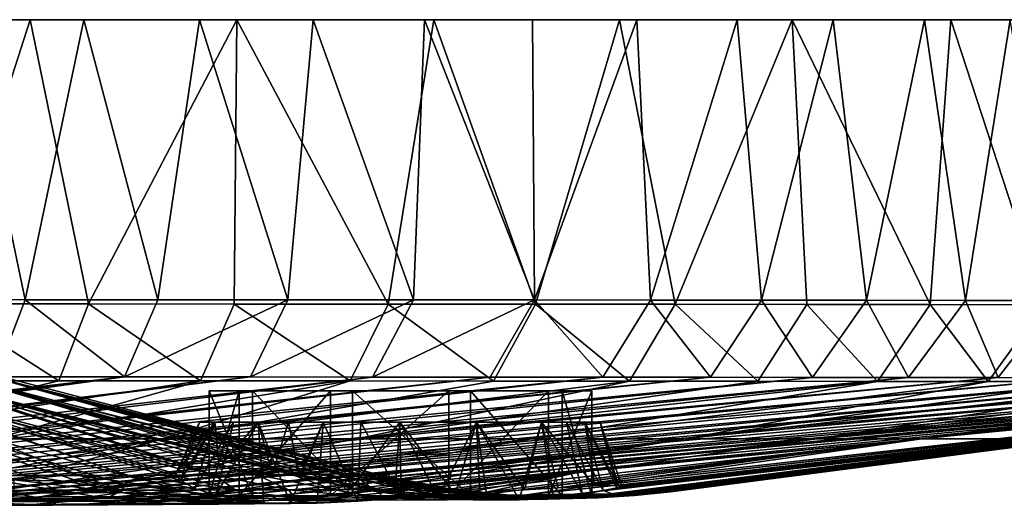
# Model space of a CAD drawing. Units: inches. Extents: x -2.56 to 2.56, y -1.49 to 1.48.
# Drawn here: x 1 to 1.98, y 1 to 1.48 of the extents above; entities that cross this region are included whole.
import ezdxf

# ---------------------------------------------------------------- set-up
doc = ezdxf.new("R2010")
doc.units = ezdxf.units.IN
doc.layers.get('0').update_dxf_attribs({"true_color": 0xc2ced6})

msp = doc.modelspace()

# ---------------------------------------------------------------- linework, layer by layer
for points in [[(2.56291, 1.48382), (-2.56307, 1.48382), (0.23021, 1.48382), (2.56291, 1.48382)], [(-0.11507, 1.48382), (-2.56307, 1.48382), (2.56291, 1.48382), (-0.11507, 1.48382)], [(0.11491, 1.48382), (-0.11507, 1.48382), (2.56291, 1.48382), (0.11491, 1.48382)], [(2.56291, 1.48382), (0.34396, 1.48382), (0.11491, 1.48382), (2.56291, 1.48382)], [(0.3477, 1.48382), (2.56291, 1.48382), (0.23021, 1.48382), (0.3477, 1.48382)], [(0.34396, 1.48382), (2.56291, 1.48382), (0.57024, 1.48382), (0.34396, 1.48382)], [(0.3477, 1.48382), (0.46629, 1.48382), (2.56291, 1.48382), (0.3477, 1.48382)], [(0.46629, 1.48382), (0.58558, 1.48382), (2.56291, 1.48382), (0.46629, 1.48382)], [(0.79193, 1.48382), (0.57024, 1.48382), (2.56291, 1.48382), (0.79193, 1.48382)], [(2.56291, 1.48382), (0.58558, 1.48382), (0.70515, 1.48382), (2.56291, 1.48382)], [(0.70515, 1.48382), (0.82456, 1.48382), (2.56291, 1.48382), (0.70515, 1.48382)], [(1.00724, 1.48382), (0.79193, 1.48382), (2.56291, 1.48382), (1.00724, 1.48382)], [(0.79193, 1.48382), (1.00724, 1.48382), (0.91544, 1.1993), (0.79193, 1.48382)], [(0.94334, 1.48382), (2.56291, 1.48382), (0.82456, 1.48382), (0.94334, 1.48382)], [(0.86585, 1.20352), (1.00218, 1.20348), (0.94334, 1.48382), (0.86585, 1.20352)], [(1.00724, 1.48382), (1.06584, 1.19923), (0.91544, 1.1993), (1.00724, 1.48382)], [(0.94334, 1.48382), (1.00218, 1.20348), (1.06102, 1.48382), (0.94334, 1.48382)], [(2.56291, 1.48382), (0.94334, 1.48382), (1.06102, 1.48382), (2.56291, 1.48382)], [(1.06102, 1.48382), (1.00218, 1.20348), (1.13519, 1.20343), (1.06102, 1.48382)], [(1.21444, 1.48382), (1.00724, 1.48382), (2.56291, 1.48382), (1.21444, 1.48382)], [(1.06584, 1.19923), (1.00724, 1.48382), (1.21444, 1.48382), (1.06584, 1.19923)], [(1.13519, 1.20343), (1.17709, 1.48382), (1.06102, 1.48382), (1.13519, 1.20343)], [(2.56291, 1.48382), (1.06102, 1.48382), (1.17709, 1.48382), (2.56291, 1.48382)], [(1.21444, 1.48382), (1.21189, 1.19915), (1.06584, 1.19923), (1.21444, 1.48382)], [(1.17709, 1.48382), (1.13519, 1.20343), (1.26541, 1.20338), (1.17709, 1.48382)], [(1.26541, 1.20338), (1.29105, 1.48382), (1.17709, 1.48382), (1.26541, 1.20338)], [(1.29105, 1.48382), (2.56291, 1.48382), (1.17709, 1.48382), (1.29105, 1.48382)], [(1.36608, 1.19906), (1.21189, 1.19915), (1.21444, 1.48382), (1.36608, 1.19906)], [(2.56291, 1.48382), (1.41186, 1.48382), (1.21444, 1.48382), (2.56291, 1.48382)], [(1.21444, 1.48382), (1.41186, 1.48382), (1.36608, 1.19906), (1.21444, 1.48382)], [(1.29105, 1.48382), (1.26541, 1.20338), (1.39141, 1.20331), (1.29105, 1.48382)], [(1.39141, 1.20331), (1.40241, 1.48382), (1.29105, 1.48382), (1.39141, 1.20331)], [(1.29105, 1.48382), (1.40241, 1.48382), (2.56291, 1.48382), (1.29105, 1.48382)], [(1.51362, 1.19896), (1.36608, 1.19906), (1.41186, 1.48382), (1.51362, 1.19896)], [(1.40241, 1.48382), (1.39141, 1.20331), (1.5128, 1.20324), (1.40241, 1.48382)], [(1.5128, 1.20324), (1.51068, 1.48382), (1.40241, 1.48382), (1.5128, 1.20324)], [(1.51068, 1.48382), (2.56291, 1.48382), (1.40241, 1.48382), (1.51068, 1.48382)], [(1.40241, 1.48382), (2.56291, 1.48382), (2.56291, 1.48382), (1.40241, 1.48382)], [(2.56291, 1.48382), (1.59792, 1.48382), (1.41186, 1.48382), (2.56291, 1.48382)], [(1.41186, 1.48382), (1.59792, 1.48382), (1.51362, 1.19896), (1.41186, 1.48382)], [(1.61537, 1.48382), (1.51068, 1.48382), (1.5128, 1.20324), (1.61537, 1.48382)], [(1.51068, 1.48382), (1.61537, 1.48382), (2.56291, 1.48382), (1.51068, 1.48382)], [(1.5128, 1.20324), (1.62921, 1.20315), (1.61537, 1.48382), (1.5128, 1.20324)], [(1.59792, 1.48382), (1.6538, 1.19885), (1.51362, 1.19896), (1.59792, 1.48382)], [(1.77111, 1.48382), (1.59792, 1.48382), (2.56291, 1.48382), (1.77111, 1.48382)], [(1.6538, 1.19885), (1.59792, 1.48382), (1.77111, 1.48382), (1.6538, 1.19885)], [(1.71603, 1.48382), (1.61537, 1.48382), (1.62921, 1.20315), (1.71603, 1.48382)], [(2.56291, 1.48382), (1.61537, 1.48382), (1.71603, 1.48382), (2.56291, 1.48382)], [(1.62921, 1.20315), (1.74023, 1.20306), (1.71603, 1.48382), (1.62921, 1.20315)], [(1.77111, 1.48382), (1.78592, 1.19873), (1.6538, 1.19885), (1.77111, 1.48382)], [(1.81223, 1.48382), (1.71603, 1.48382), (1.74023, 1.20306), (1.81223, 1.48382)], [(1.81223, 1.48382), (2.56291, 1.48382), (1.71603, 1.48382), (1.81223, 1.48382)], [(1.74023, 1.20306), (1.84551, 1.20295), (1.81223, 1.48382), (1.74023, 1.20306)], [(1.77111, 1.48382), (2.56291, 1.48382), (1.93004, 1.48382), (1.77111, 1.48382)], [(1.77111, 1.48382), (1.93004, 1.48382), (1.90931, 1.19861), (1.77111, 1.48382)], [(1.90931, 1.19861), (1.78592, 1.19873), (1.77111, 1.48382), (1.90931, 1.19861)], [(1.90357, 1.48382), (1.81223, 1.48382), (1.84551, 1.20295), (1.90357, 1.48382)], [(1.90357, 1.48382), (2.56291, 1.48382), (1.81223, 1.48382), (1.90357, 1.48382)], [(1.84551, 1.20295), (1.94465, 1.20283), (1.90357, 1.48382), (1.84551, 1.20295)], [(1.98971, 1.48382), (1.90357, 1.48382), (1.94465, 1.20283), (1.98971, 1.48382)], [(1.90357, 1.48382), (1.98971, 1.48382), (2.56291, 1.48382), (1.90357, 1.48382)], [(2.02339, 1.19847), (1.90931, 1.19861), (1.93004, 1.48382), (2.02339, 1.19847)], [(2.56291, 1.48382), (2.07342, 1.48382), (1.93004, 1.48382), (2.56291, 1.48382)], [(1.93004, 1.48382), (2.07342, 1.48382), (2.02339, 1.19847), (1.93004, 1.48382)], [(1.98971, 1.48382), (1.94465, 1.20283), (2.03726, 1.20269), (1.98971, 1.48382)], [(0.97257, 1.12618), (1.00218, 1.20348), (0.86585, 1.20352), (0.97257, 1.12618)], [(1.03612, 1.12222), (0.8899, 1.12228), (0.91544, 1.1993), (1.03612, 1.12222)], [(0.91544, 1.1993), (1.06584, 1.19923), (1.03612, 1.12222), (0.91544, 1.1993)], [(1.00218, 1.20348), (0.97257, 1.12618), (1.10167, 1.12614), (1.00218, 1.20348)], [(1.10167, 1.12614), (1.13519, 1.20343), (1.00218, 1.20348), (1.10167, 1.12614)], [(1.17814, 1.12215), (1.03612, 1.12222), (1.06584, 1.19923), (1.17814, 1.12215)], [(1.06584, 1.19923), (1.21189, 1.19915), (1.17814, 1.12215), (1.06584, 1.19923)], [(1.26541, 1.20338), (1.13519, 1.20343), (1.10167, 1.12614), (1.26541, 1.20338)], [(1.10167, 1.12614), (1.22807, 1.12608), (1.26541, 1.20338), (1.10167, 1.12614)], [(1.32809, 1.12207), (1.17814, 1.12215), (1.21189, 1.19915), (1.32809, 1.12207)], [(1.21189, 1.19915), (1.36608, 1.19906), (1.32809, 1.12207), (1.21189, 1.19915)], [(1.39141, 1.20331), (1.26541, 1.20338), (1.22807, 1.12608), (1.39141, 1.20331)], [(1.22807, 1.12608), (1.35039, 1.12602), (1.39141, 1.20331), (1.22807, 1.12608)], [(1.47158, 1.12198), (1.32809, 1.12207), (1.36608, 1.19906), (1.47158, 1.12198)], [(1.5128, 1.20324), (1.39141, 1.20331), (1.35039, 1.12602), (1.5128, 1.20324)], [(1.35039, 1.12602), (1.46824, 1.12595), (1.5128, 1.20324), (1.35039, 1.12602)], [(1.36608, 1.19906), (1.51362, 1.19896), (1.47158, 1.12198), (1.36608, 1.19906)], [(1.5128, 1.20324), (1.46824, 1.12595), (1.58127, 1.12587), (1.5128, 1.20324)], [(1.60794, 1.12188), (1.47158, 1.12198), (1.51362, 1.19896), (1.60794, 1.12188)], [(1.58127, 1.12587), (1.62921, 1.20315), (1.5128, 1.20324), (1.58127, 1.12587)], [(1.51362, 1.19896), (1.6538, 1.19885), (1.60794, 1.12188), (1.51362, 1.19896)], [(1.62921, 1.20315), (1.58127, 1.12587), (1.68909, 1.12578), (1.62921, 1.20315)], [(1.73649, 1.12177), (1.60794, 1.12188), (1.6538, 1.19885), (1.73649, 1.12177)], [(1.68909, 1.12578), (1.74023, 1.20306), (1.62921, 1.20315), (1.68909, 1.12578)], [(1.6538, 1.19885), (1.78592, 1.19873), (1.73649, 1.12177), (1.6538, 1.19885)], [(1.74023, 1.20306), (1.68909, 1.12578), (1.79135, 1.12567), (1.74023, 1.20306)], [(1.85655, 1.12166), (1.73649, 1.12177), (1.78592, 1.19873), (1.85655, 1.12166)], [(1.79135, 1.12567), (1.84551, 1.20295), (1.74023, 1.20306), (1.79135, 1.12567)], [(1.78592, 1.19873), (1.90931, 1.19861), (1.85655, 1.12166), (1.78592, 1.19873)], [(1.84551, 1.20295), (1.79135, 1.12567), (1.88767, 1.12556), (1.84551, 1.20295)], [(1.88767, 1.12556), (1.94465, 1.20283), (1.84551, 1.20295), (1.88767, 1.12556)], [(1.9676, 1.12154), (1.85655, 1.12166), (1.90931, 1.19861), (1.9676, 1.12154)], [(1.94465, 1.20283), (1.88767, 1.12556), (1.97767, 1.12543), (1.94465, 1.20283)], [(1.90931, 1.19861), (2.02339, 1.19847), (1.9676, 1.12154), (1.90931, 1.19861)], [(1.97767, 1.12543), (2.03726, 1.20269), (1.94465, 1.20283), (1.97767, 1.12543)], [(2.06911, 1.12141), (1.9676, 1.12154), (2.02339, 1.19847), (2.06911, 1.12141)], [(2.03726, 1.20269), (1.97767, 1.12543), (2.06049, 1.12529), (2.03726, 1.20269)], [(1.10167, 1.12614), (0.09829, 0.99662), (0.15799, 0.99671), (1.10167, 1.12614)], [(1.10167, 1.12614), (0.27873, 1.0249), (0.09829, 0.99662), (1.10167, 1.12614)], [(0.15799, 0.99671), (1.22807, 1.12608), (1.10167, 1.12614), (0.15799, 0.99671)], [(0.20082, 0.99674), (1.22807, 1.12608), (0.15799, 0.99671), (0.20082, 0.99674)], [(1.35039, 1.12602), (1.22807, 1.12608), (0.20082, 0.99674), (1.35039, 1.12602)], [(1.35039, 1.12602), (0.20082, 0.99674), (0.28521, 0.9968), (1.35039, 1.12602)], [(1.10167, 1.12614), (0.28856, 1.02655), (0.27873, 1.0249), (1.10167, 1.12614)], [(1.10167, 1.12614), (0.97257, 1.12618), (0.28114, 1.03197), (1.10167, 1.12614)], [(0.29313, 1.02902), (1.10167, 1.12614), (0.28114, 1.03197), (0.29313, 1.02902)], [(0.28521, 0.9968), (1.46824, 1.12595), (1.35039, 1.12602), (0.28521, 0.9968)], [(0.32839, 0.99685), (1.46824, 1.12595), (0.28521, 0.9968), (0.32839, 0.99685)], [(0.28856, 1.02655), (1.10167, 1.12614), (0.29313, 1.02902), (0.28856, 1.02655)], [(1.58127, 1.12587), (1.46824, 1.12595), (0.32839, 0.99685), (1.58127, 1.12587)], [(0.32839, 0.99685), (0.41172, 0.99695), (1.58127, 1.12587), (0.32839, 0.99685)], [(1.58127, 1.12587), (0.41172, 0.99695), (1.68909, 1.12578), (1.58127, 1.12587)], [(1.68909, 1.12578), (0.41172, 0.99695), (0.45395, 0.99701), (1.68909, 1.12578)], [(0.45395, 0.99701), (1.79135, 1.12567), (1.68909, 1.12578), (0.45395, 0.99701)], [(0.45395, 0.99701), (0.53554, 0.99713), (1.79135, 1.12567), (0.45395, 0.99701)], [(0.53554, 0.99713), (1.88767, 1.12556), (1.79135, 1.12567), (0.53554, 0.99713)], [(0.53554, 0.99713), (0.61625, 0.99726), (1.88767, 1.12556), (0.53554, 0.99713)], [(1.88767, 1.12556), (0.61625, 0.99726), (1.97767, 1.12543), (1.88767, 1.12556)], [(1.97767, 1.12543), (0.61625, 0.99726), (0.65662, 0.99737), (1.97767, 1.12543)], [(0.65662, 0.99737), (2.06049, 1.12529), (1.97767, 1.12543), (0.65662, 0.99737)], [(2.06049, 1.12529), (0.65662, 0.99737), (0.70363, 0.99748), (2.06049, 1.12529)], [(2.06049, 1.12529), (0.70363, 0.99748), (2.13653, 1.12513), (2.06049, 1.12529)], [(0.79446, 0.99768), (2.13653, 1.12513), (0.70363, 0.99748), (0.79446, 0.99768)], [(0.80632, 1.12879), (0.71923, 1.12879), (1.05659, 1.02742), (0.80632, 1.12879)], [(0.94611, 1.02719), (1.00323, 1.0273), (0.71923, 1.12879), (0.94611, 1.02719)], [(1.00323, 1.0273), (1.05659, 1.02742), (0.71923, 1.12879), (1.00323, 1.0273)], [(0.81468, 1.12879), (1.11446, 1.02397), (0.73186, 1.12879), (0.81468, 1.12879)], [(1.0565, 1.02155), (0.73186, 1.12879), (1.10108, 1.01884), (1.0565, 1.02155)], [(1.10108, 1.01884), (0.73186, 1.12879), (1.11446, 1.02397), (1.10108, 1.01884)], [(0.99126, 1.0232), (0.73186, 1.12879), (1.0565, 1.02155), (0.99126, 1.0232)], [(2.13653, 1.12513), (0.79446, 0.99768), (2.2056, 1.12495), (2.13653, 1.12513)], [(0.80632, 1.12879), (1.15131, 1.0277), (1.19231, 1.02787), (0.80632, 1.12879)], [(1.19231, 1.02787), (0.87608, 1.12879), (0.80632, 1.12879), (1.19231, 1.02787)], [(1.05659, 1.02742), (1.10601, 1.02755), (0.80632, 1.12879), (1.05659, 1.02742)], [(1.10601, 1.02755), (1.15131, 1.0277), (0.80632, 1.12879), (1.10601, 1.02755)], [(0.81468, 1.12879), (0.8809, 1.12879), (1.16879, 1.03653), (0.81468, 1.12879)], [(0.81468, 1.12879), (1.16879, 1.03653), (1.15674, 1.03399), (0.81468, 1.12879)], [(0.81468, 1.12879), (1.15316, 1.02904), (1.158, 1.02243), (0.81468, 1.12879)], [(1.15316, 1.02904), (0.81468, 1.12879), (1.15674, 1.03399), (1.15316, 1.02904)], [(0.81468, 1.12879), (1.158, 1.02243), (1.11446, 1.02397), (0.81468, 1.12879)], [(0.87608, 1.12879), (1.23463, 1.02804), (1.26968, 1.02835), (0.87608, 1.12879)], [(1.26968, 1.02835), (0.92701, 1.12879), (0.87608, 1.12879), (1.26968, 1.02835)], [(1.23463, 1.02804), (0.87608, 1.12879), (1.19231, 1.02787), (1.23463, 1.02804)], [(0.92919, 1.12879), (1.2815, 1.02754), (0.8809, 1.12879), (0.92919, 1.12879)], [(1.19655, 1.03592), (1.16879, 1.03653), (0.8809, 1.12879), (1.19655, 1.03592)], [(1.19655, 1.03592), (0.8809, 1.12879), (1.24998, 1.02872), (1.19655, 1.03592)], [(0.8809, 1.12879), (1.27687, 1.02727), (1.24998, 1.02872), (0.8809, 1.12879)], [(1.2815, 1.02754), (1.27687, 1.02727), (0.8809, 1.12879), (1.2815, 1.02754)], [(0.92701, 1.12879), (1.29894, 1.02879), (1.32188, 1.02896), (0.92701, 1.12879)], [(1.32188, 1.02896), (0.95801, 1.12879), (0.92701, 1.12879), (1.32188, 1.02896)], [(0.92701, 1.12879), (1.26968, 1.02835), (1.29894, 1.02879), (0.92701, 1.12879)], [(1.33829, 1.02296), (0.92919, 1.12879), (0.95856, 1.12879), (1.33829, 1.02296)], [(1.33829, 1.02296), (1.31196, 1.02224), (0.92919, 1.12879), (1.33829, 1.02296)], [(1.31196, 1.02224), (1.2815, 1.02754), (0.92919, 1.12879), (1.31196, 1.02224)], [(0.95801, 1.12879), (1.34831, 1.02854), (1.35193, 1.02958), (0.95801, 1.12879)], [(1.35193, 1.02958), (0.96842, 1.12879), (0.95801, 1.12879), (1.35193, 1.02958)], [(1.33344, 1.0292), (0.95801, 1.12879), (1.32188, 1.02896), (1.33344, 1.0292)], [(1.33344, 1.0292), (1.34831, 1.02854), (0.95801, 1.12879), (1.33344, 1.0292)], [(0.95856, 1.12879), (1.35746, 1.02336), (1.33829, 1.02296), (0.95856, 1.12879)], [(1.35746, 1.02336), (0.95856, 1.12879), (1.34371, 1.02965), (1.35746, 1.02336)], [(1.35061, 1.02962), (1.34371, 1.02965), (0.95856, 1.12879), (1.35061, 1.02962)], [(0.96842, 1.12879), (1.35061, 1.02962), (0.95856, 1.12879), (0.96842, 1.12879)], [(1.35193, 1.02958), (1.35061, 1.02962), (0.96842, 1.12879), (1.35193, 1.02958)], [(0.8899, 1.12228), (1.03612, 1.12222), (0.79287, 1.0641), (0.8899, 1.12228)], [(0.79287, 1.0641), (1.03612, 1.12222), (1.17814, 1.12215), (0.79287, 1.0641)], [(1.17814, 1.12215), (0.97123, 1.0641), (0.79287, 1.0641), (1.17814, 1.12215)], [(0.84032, 0.99787), (2.2056, 1.12495), (0.79446, 0.99768), (0.84032, 0.99787)], [(0.84032, 0.99787), (2.26752, 1.12475), (2.2056, 1.12495), (0.84032, 0.99787)], [(2.26752, 1.12475), (0.84032, 0.99787), (0.88429, 0.99803), (2.26752, 1.12475)], [(0.88429, 0.99803), (2.32209, 1.12452), (2.26752, 1.12475), (0.88429, 0.99803)], [(0.88429, 0.99803), (0.92739, 0.99821), (2.32209, 1.12452), (0.88429, 0.99803)], [(2.32209, 1.12452), (0.92739, 0.99821), (2.36912, 1.12426), (2.32209, 1.12452)], [(1.0101, 0.99857), (2.36912, 1.12426), (0.92739, 0.99821), (1.0101, 0.99857)], [(1.17814, 1.12215), (1.32809, 1.12207), (0.97123, 1.0641), (1.17814, 1.12215)], [(1.14088, 1.0641), (0.97123, 1.0641), (1.32809, 1.12207), (1.14088, 1.0641)], [(2.36912, 1.12426), (1.0101, 0.99857), (2.40844, 1.12398), (2.36912, 1.12426)], [(2.43983, 1.12365), (2.40844, 1.12398), (1.0101, 0.99857), (2.43983, 1.12365)], [(1.06683, 0.99894), (2.43983, 1.12365), (1.0101, 0.99857), (1.06683, 0.99894)], [(2.45986, 1.12335), (2.43983, 1.12365), (1.06683, 0.99894), (2.45986, 1.12335)], [(2.45986, 1.12335), (1.06683, 0.99894), (1.12081, 0.99932), (2.45986, 1.12335)], [(1.12081, 0.99932), (2.47428, 1.12301), (2.45986, 1.12335), (1.12081, 0.99932)], [(2.48312, 1.12263), (2.47428, 1.12301), (1.12081, 0.99932), (2.48312, 1.12263)], [(1.17269, 0.99976), (2.48312, 1.12263), (1.12081, 0.99932), (1.17269, 0.99976)], [(1.32809, 1.12207), (1.47158, 1.12198), (1.14088, 1.0641), (1.32809, 1.12207)], [(1.14088, 1.0641), (1.47158, 1.12198), (1.60794, 1.12188), (1.14088, 1.0641)], [(1.60794, 1.12188), (1.33482, 1.0641), (1.14088, 1.0641), (1.60794, 1.12188)], [(1.17269, 0.99976), (1.21791, 0.9999), (2.48312, 1.12263), (1.17269, 0.99976)], [(2.48312, 1.12263), (1.21791, 0.9999), (1.8682, 1.06129), (2.48312, 1.12263)], [(1.60794, 1.12188), (1.73649, 1.12177), (1.33482, 1.0641), (1.60794, 1.12188)], [(1.33482, 1.0641), (1.73649, 1.12177), (1.85655, 1.12166), (1.33482, 1.0641)], [(1.85655, 1.12166), (1.51023, 1.0641), (1.33482, 1.0641), (1.85655, 1.12166)], [(1.51023, 1.0641), (1.85655, 1.12166), (1.9676, 1.12154), (1.51023, 1.0641)], [(1.66452, 1.0641), (1.51023, 1.0641), (1.9676, 1.12154), (1.66452, 1.0641)], [(1.53658, 1.01518), (2.48767, 1.12125), (1.8682, 1.06129), (1.53658, 1.01518)], [(2.48767, 1.12125), (1.53658, 1.01518), (1.57316, 1.01704), (2.48767, 1.12125)], [(2.48848, 1.12059), (2.48767, 1.12125), (1.57316, 1.01704), (2.48848, 1.12059)], [(1.59664, 1.01746), (2.48848, 1.12059), (1.57316, 1.01704), (1.59664, 1.01746)], [(2.48848, 1.12059), (1.59525, 1.015), (1.58177, 1.01253), (2.48848, 1.12059)], [(2.48906, 1.12012), (2.48848, 1.12059), (1.58177, 1.01253), (2.48906, 1.12012)], [(1.59262, 1.00849), (2.48906, 1.12012), (1.58177, 1.01253), (1.59262, 1.00849)], [(1.61455, 1.00963), (2.48906, 1.12012), (1.59262, 1.00849), (1.61455, 1.00963)], [(1.60031, 1.01666), (1.59525, 1.015), (2.48848, 1.12059), (1.60031, 1.01666)], [(1.60031, 1.01666), (2.48848, 1.12059), (1.59664, 1.01746), (1.60031, 1.01666)], [(2.06404, 1.0649), (2.48906, 1.12012), (1.61455, 1.00963), (2.06404, 1.0649)], [(1.9676, 1.12154), (2.06911, 1.12141), (1.66452, 1.0641), (1.9676, 1.12154)], [(2.06911, 1.12141), (2.16055, 1.12127), (1.66452, 1.0641), (2.06911, 1.12141)], [(1.79545, 1.0641), (1.66452, 1.0641), (2.16055, 1.12127), (1.79545, 1.0641)], [(2.16055, 1.12127), (2.23687, 1.12114), (1.79545, 1.0641), (2.16055, 1.12127)], [(2.23687, 1.12114), (2.30359, 1.12099), (1.79545, 1.0641), (2.23687, 1.12114)], [(1.90111, 1.0641), (1.79545, 1.0641), (2.30359, 1.12099), (1.90111, 1.0641)], [(2.48668, 1.12212), (2.48312, 1.12263), (1.8682, 1.06129), (2.48668, 1.12212)], [(2.48668, 1.12212), (1.8682, 1.06129), (2.48767, 1.12125), (2.48668, 1.12212)], [(2.30359, 1.12099), (2.36044, 1.12085), (1.90111, 1.0641), (2.30359, 1.12099)], [(2.40715, 1.12069), (1.90111, 1.0641), (2.36044, 1.12085), (2.40715, 1.12069)], [(1.90111, 1.0641), (2.40715, 1.12069), (2.44275, 1.12054), (1.90111, 1.0641)], [(2.44275, 1.12054), (2.03094, 1.0641), (1.90111, 1.0641), (2.44275, 1.12054)], [(1.2166, 1.11228), (1.18678, 1.11228), (1.18678, 1.00719), (1.2166, 1.11228)], [(1.18678, 1.00719), (1.2166, 1.00719), (1.2166, 1.11228), (1.18678, 1.00719)], [(1.18678, 1.11228), (1.2302, 1.11228), (1.2302, 1.00719), (1.18678, 1.11228)], [(1.2302, 1.00719), (1.18678, 1.00719), (1.18678, 1.11228), (1.2302, 1.00719)], [(1.37852, 1.11228), (1.18678, 1.11228), (1.2166, 1.11228), (1.37852, 1.11228)], [(1.37852, 1.11228), (1.2302, 1.11228), (1.18678, 1.11228), (1.37852, 1.11228)], [(1.30828, 1.11228), (1.2166, 1.11228), (1.2166, 1.00719), (1.30828, 1.11228)], [(1.2166, 1.00719), (1.30828, 1.00719), (1.30828, 1.11228), (1.2166, 1.00719)], [(1.37852, 1.11228), (1.2166, 1.11228), (1.30828, 1.11228), (1.37852, 1.11228)], [(1.2302, 1.11228), (1.33027, 1.11228), (1.33027, 1.00719), (1.2302, 1.11228)], [(1.33027, 1.00719), (1.2302, 1.00719), (1.2302, 1.11228), (1.33027, 1.00719)], [(1.37852, 1.11228), (1.33027, 1.11228), (1.2302, 1.11228), (1.37852, 1.11228)], [(1.42678, 1.11228), (1.30828, 1.11228), (1.30828, 1.00719), (1.42678, 1.11228)], [(1.30828, 1.00719), (1.42678, 1.00719), (1.42678, 1.11228), (1.30828, 1.00719)], [(1.37852, 1.11228), (1.30828, 1.11228), (1.42678, 1.11228), (1.37852, 1.11228)], [(1.33027, 1.11228), (1.44877, 1.11228), (1.44877, 1.00719), (1.33027, 1.11228)], [(1.44877, 1.00719), (1.33027, 1.00719), (1.33027, 1.11228), (1.44877, 1.00719)], [(1.37852, 1.11228), (1.44877, 1.11228), (1.33027, 1.11228), (1.37852, 1.11228)], [(1.37852, 1.11228), (1.52685, 1.11228), (1.57027, 1.11228), (1.37852, 1.11228)], [(1.37852, 1.11228), (1.42678, 1.11228), (1.52685, 1.11228), (1.37852, 1.11228)], [(1.37852, 1.11228), (1.54045, 1.11228), (1.44877, 1.11228), (1.37852, 1.11228)], [(1.37852, 1.11228), (1.57027, 1.11228), (1.54045, 1.11228), (1.37852, 1.11228)], [(1.52685, 1.11228), (1.42678, 1.11228), (1.42678, 1.00719), (1.52685, 1.11228)], [(1.42678, 1.00719), (1.52685, 1.00719), (1.52685, 1.11228), (1.42678, 1.00719)], [(1.44877, 1.11228), (1.54045, 1.11228), (1.54045, 1.00719), (1.44877, 1.11228)], [(1.54045, 1.00719), (1.44877, 1.00719), (1.44877, 1.11228), (1.54045, 1.00719)], [(1.57027, 1.11228), (1.52685, 1.11228), (1.52685, 1.00719), (1.57027, 1.11228)], [(1.52685, 1.00719), (1.57027, 1.00719), (1.57027, 1.11228), (1.52685, 1.00719)], [(1.54045, 1.11228), (1.57027, 1.11228), (1.57027, 1.00719), (1.54045, 1.11228)], [(1.57027, 1.00719), (1.54045, 1.00719), (1.54045, 1.11228), (1.57027, 1.00719)], [(1.158, 1.02243), (1.15316, 1.02904), (1.17707, 1.0809), (1.158, 1.02243)], [(1.15316, 1.02904), (1.15674, 1.03399), (1.17707, 1.0809), (1.15316, 1.02904)], [(1.15674, 1.03399), (1.16879, 1.03653), (1.19236, 1.0809), (1.15674, 1.03399)], [(1.19236, 1.0809), (1.17707, 1.0809), (1.15674, 1.03399), (1.19236, 1.0809)], [(1.17217, 1.01453), (1.158, 1.02243), (1.19236, 1.0809), (1.17217, 1.01453)], [(1.17707, 1.0809), (1.19236, 1.0809), (1.158, 1.02243), (1.17707, 1.0809)], [(1.16879, 1.03653), (1.19655, 1.03592), (1.19236, 1.0809), (1.16879, 1.03653)], [(1.21092, 1.0809), (1.19342, 1.00773), (1.17217, 1.01453), (1.21092, 1.0809)], [(1.17217, 1.01453), (1.19236, 1.0809), (1.21092, 1.0809), (1.17217, 1.01453)], [(1.17707, 1.0809), (1.26632, 1.0809), (1.37787, 1.0809), (1.17707, 1.0809)], [(1.19236, 1.0809), (1.23589, 1.0809), (1.17707, 1.0809), (1.19236, 1.0809)], [(1.26632, 1.0809), (1.17707, 1.0809), (1.23589, 1.0809), (1.26632, 1.0809)], [(1.37787, 1.0809), (1.17707, 1.0809), (1.37787, 1.0809), (1.37787, 1.0809)], [(1.21092, 1.0809), (1.19236, 1.0809), (1.17707, 1.0809), (1.21092, 1.0809)], [(1.17707, 1.0809), (1.37787, 1.0809), (1.21092, 1.0809), (1.17707, 1.0809)], [(1.23589, 1.0809), (1.19236, 1.0809), (1.19655, 1.03592), (1.23589, 1.0809)], [(1.19342, 1.00773), (1.21092, 1.0809), (1.23589, 1.0809), (1.19342, 1.00773)], [(1.19342, 1.00773), (1.23589, 1.0809), (1.24164, 1.00016), (1.19342, 1.00773)], [(1.19655, 1.03592), (1.24998, 1.02872), (1.23589, 1.0809), (1.19655, 1.03592)], [(1.23589, 1.0809), (1.21092, 1.0809), (1.3387, 1.0809), (1.23589, 1.0809)], [(1.37787, 1.0809), (1.3387, 1.0809), (1.21092, 1.0809), (1.37787, 1.0809)], [(1.24998, 1.02872), (1.26632, 1.0809), (1.23589, 1.0809), (1.24998, 1.02872)], [(1.23589, 1.0809), (1.30103, 1.0809), (1.26824, 0.9993), (1.23589, 1.0809)], [(1.26824, 0.9993), (1.24164, 1.00016), (1.23589, 1.0809), (1.26824, 0.9993)], [(1.30103, 1.0809), (1.23589, 1.0809), (1.3387, 1.0809), (1.30103, 1.0809)], [(1.26632, 1.0809), (1.24998, 1.02872), (1.27687, 1.02727), (1.26632, 1.0809)], [(1.30103, 1.0809), (1.37787, 1.0809), (1.26632, 1.0809), (1.30103, 1.0809)], [(1.26632, 1.0809), (1.27687, 1.02727), (1.30103, 1.0809), (1.26632, 1.0809)], [(1.29483, 0.99977), (1.26824, 0.9993), (1.30103, 1.0809), (1.29483, 0.99977)], [(1.27687, 1.02727), (1.32965, 1.01487), (1.30103, 1.0809), (1.27687, 1.02727)], [(1.33564, 1.0016), (1.29483, 0.99977), (1.30103, 1.0809), (1.33564, 1.0016)], [(1.37787, 1.0809), (1.30103, 1.0809), (1.32965, 1.01487), (1.37787, 1.0809)], [(1.30103, 1.0809), (1.3387, 1.0809), (1.33564, 1.0016), (1.30103, 1.0809)], [(1.32965, 1.01487), (1.3728, 1.00888), (1.37787, 1.0809), (1.32965, 1.01487)], [(1.37923, 1.00477), (1.33564, 1.0016), (1.3387, 1.0809), (1.37923, 1.00477)], [(1.3387, 1.0809), (1.37787, 1.0809), (1.37923, 1.00477), (1.3387, 1.0809)], [(1.3728, 1.00888), (1.4162, 1.00465), (1.37787, 1.0809), (1.3728, 1.00888)], [(1.45471, 1.0809), (1.37787, 1.0809), (1.4162, 1.00465), (1.45471, 1.0809)], [(1.43334, 1.00858), (1.37923, 1.00477), (1.37787, 1.0809), (1.43334, 1.00858)], [(1.37787, 1.0809), (1.45471, 1.0809), (1.43334, 1.00858), (1.37787, 1.0809)], [(1.51985, 1.0809), (1.37787, 1.0809), (1.45471, 1.0809), (1.51985, 1.0809)], [(1.54482, 1.0809), (1.37787, 1.0809), (1.51985, 1.0809), (1.54482, 1.0809)], [(1.57867, 1.0809), (1.37787, 1.0809), (1.54482, 1.0809), (1.57867, 1.0809)], [(1.37787, 1.0809), (1.37787, 1.0809), (1.57867, 1.0809), (1.37787, 1.0809)], [(1.45471, 1.0809), (1.37787, 1.0809), (1.57867, 1.0809), (1.45471, 1.0809)], [(1.4162, 1.00465), (1.45824, 1.00265), (1.45471, 1.0809), (1.4162, 1.00465)], [(1.46444, 1.01067), (1.43334, 1.00858), (1.45471, 1.0809), (1.46444, 1.01067)], [(1.45824, 1.00265), (1.49729, 1.00304), (1.45471, 1.0809), (1.45824, 1.00265)], [(1.50291, 1.01315), (1.46444, 1.01067), (1.45471, 1.0809), (1.50291, 1.01315)], [(1.45471, 1.0809), (1.51986, 1.0809), (1.50291, 1.01315), (1.45471, 1.0809)], [(1.51986, 1.0809), (1.45471, 1.0809), (1.57867, 1.0809), (1.51986, 1.0809)], [(1.51985, 1.0809), (1.45471, 1.0809), (1.49729, 1.00304), (1.51985, 1.0809)], [(1.49729, 1.00304), (1.53191, 1.00555), (1.51985, 1.0809), (1.49729, 1.00304)], [(1.53658, 1.01518), (1.50291, 1.01315), (1.51986, 1.0809), (1.53658, 1.01518)], [(1.56041, 1.00931), (1.54482, 1.0809), (1.51985, 1.0809), (1.56041, 1.00931)], [(1.51985, 1.0809), (1.53191, 1.00555), (1.56041, 1.00931), (1.51985, 1.0809)], [(1.57316, 1.01704), (1.53658, 1.01518), (1.51986, 1.0809), (1.57316, 1.01704)], [(1.51986, 1.0809), (1.56338, 1.0809), (1.57316, 1.01704), (1.51986, 1.0809)], [(1.57867, 1.0809), (1.56338, 1.0809), (1.51986, 1.0809), (1.57867, 1.0809)], [(1.58177, 1.01253), (1.56338, 1.0809), (1.54482, 1.0809), (1.58177, 1.01253)], [(1.54482, 1.0809), (1.56041, 1.00931), (1.58177, 1.01253), (1.54482, 1.0809)], [(1.57867, 1.0809), (1.54482, 1.0809), (1.56338, 1.0809), (1.57867, 1.0809)], [(1.58177, 1.01253), (1.59525, 1.015), (1.56338, 1.0809), (1.58177, 1.01253)], [(1.57867, 1.0809), (1.56338, 1.0809), (1.59525, 1.015), (1.57867, 1.0809)], [(1.56338, 1.0809), (1.57867, 1.0809), (1.59664, 1.01746), (1.56338, 1.0809)], [(1.56338, 1.0809), (1.59664, 1.01746), (1.57316, 1.01704), (1.56338, 1.0809)], [(1.59525, 1.015), (1.60031, 1.01666), (1.57867, 1.0809), (1.59525, 1.015)], [(1.60031, 1.01666), (1.59664, 1.01746), (1.57867, 1.0809), (1.60031, 1.01666)], [(0.74069, 1.0057), (0.97123, 1.0641), (1.14088, 1.0641), (0.74069, 1.0057)], [(1.14088, 1.0641), (0.83673, 1.00577), (0.74069, 1.0057), (1.14088, 1.0641)], [(0.9291, 1.00586), (0.83673, 1.00577), (1.14088, 1.0641), (0.9291, 1.00586)], [(1.0174, 1.00599), (0.9291, 1.00586), (1.33482, 1.0641), (1.0174, 1.00599)], [(1.14088, 1.0641), (1.33482, 1.0641), (0.9291, 1.00586), (1.14088, 1.0641)], [(1.0174, 1.00599), (1.33482, 1.0641), (1.51023, 1.0641), (1.0174, 1.00599)], [(1.51023, 1.0641), (1.10128, 1.00616), (1.0174, 1.00599), (1.51023, 1.0641)], [(1.51023, 1.0641), (1.18038, 1.00636), (1.10128, 1.00616), (1.51023, 1.0641)], [(1.51023, 1.0641), (1.66452, 1.0641), (1.18038, 1.00636), (1.51023, 1.0641)], [(1.66452, 1.0641), (1.25434, 1.0066), (1.18038, 1.00636), (1.66452, 1.0641)], [(1.55907, 1.03096), (1.8682, 1.06129), (1.21791, 0.9999), (1.55907, 1.03096)], [(1.306, 1.0068), (1.25434, 1.0066), (1.66452, 1.0641), (1.306, 1.0068)], [(1.39307, 1.00721), (1.306, 1.0068), (1.79545, 1.0641), (1.39307, 1.00721)], [(1.306, 1.0068), (1.66452, 1.0641), (1.79545, 1.0641), (1.306, 1.0068)], [(1.79545, 1.0641), (1.90111, 1.0641), (1.39307, 1.00721), (1.79545, 1.0641)], [(1.90111, 1.0641), (1.45693, 1.00763), (1.39307, 1.00721), (1.90111, 1.0641)], [(1.50474, 1.00809), (1.45693, 1.00763), (1.90111, 1.0641), (1.50474, 1.00809)], [(1.8682, 1.06129), (1.55907, 1.03096), (1.46444, 1.01067), (1.8682, 1.06129)], [(1.50291, 1.01315), (1.8682, 1.06129), (1.46444, 1.01067), (1.50291, 1.01315)], [(1.8682, 1.06129), (1.50291, 1.01315), (1.53658, 1.01518), (1.8682, 1.06129)], [(2.03094, 1.0641), (1.55268, 1.00861), (1.50474, 1.00809), (2.03094, 1.0641)], [(1.50474, 1.00809), (1.90111, 1.0641), (2.03094, 1.0641), (1.50474, 1.00809)], [(1.58908, 1.00925), (1.55268, 1.00861), (2.03094, 1.0641), (1.58908, 1.00925)], [(1.58908, 1.00925), (2.03094, 1.0641), (1.84936, 1.03795), (1.58908, 1.00925)], [(1.63167, 1.01031), (2.06404, 1.0649), (1.61455, 1.00963), (1.63167, 1.01031)], [(1.64645, 1.01102), (2.06404, 1.0649), (1.63167, 1.01031), (1.64645, 1.01102)], [(1.63285, 1.00981), (2.06264, 1.06531), (2.06404, 1.0649), (1.63285, 1.00981)], [(1.63285, 1.00981), (1.84936, 1.03795), (2.06264, 1.06531), (1.63285, 1.00981)], [(2.06404, 1.0649), (1.64895, 1.01116), (1.63285, 1.00981), (2.06404, 1.0649)], [(1.64645, 1.01102), (1.64895, 1.01116), (2.06404, 1.0649), (1.64645, 1.01102)], [(2.03094, 1.0641), (2.06264, 1.06531), (1.84936, 1.03795), (2.03094, 1.0641)], [(1.6152, 1.00987), (1.58908, 1.00925), (1.84936, 1.03795), (1.6152, 1.00987)], [(1.84936, 1.03795), (1.63285, 1.00981), (1.6152, 1.00987), (1.84936, 1.03795)], [(0.94611, 1.02719), (0.89018, 1.01258), (1.03387, 1.01271), (0.94611, 1.02719)], [(0.94611, 1.02719), (1.03387, 1.01271), (1.00323, 1.0273), (0.94611, 1.02719)], [(1.00323, 1.0273), (1.09866, 1.01279), (1.05659, 1.02742), (1.00323, 1.0273)], [(1.03387, 1.01271), (1.09866, 1.01279), (1.00323, 1.0273), (1.03387, 1.01271)], [(1.15834, 1.0129), (1.10601, 1.02755), (1.05659, 1.02742), (1.15834, 1.0129)], [(1.05659, 1.02742), (1.09866, 1.01279), (1.15834, 1.0129), (1.05659, 1.02742)], [(1.21262, 1.01301), (1.15131, 1.0277), (1.10601, 1.02755), (1.21262, 1.01301)], [(1.10601, 1.02755), (1.15834, 1.0129), (1.21262, 1.01301), (1.10601, 1.02755)], [(1.19231, 1.02787), (1.15131, 1.0277), (1.21262, 1.01301), (1.19231, 1.02787)], [(1.19231, 1.02787), (1.26606, 1.01324), (1.23463, 1.02804), (1.19231, 1.02787)], [(1.19231, 1.02787), (1.21262, 1.01301), (1.26606, 1.01324), (1.19231, 1.02787)], [(1.55907, 1.03096), (1.21791, 0.9999), (1.26582, 1.00016), (1.55907, 1.03096)], [(1.26968, 1.02835), (1.23463, 1.02804), (1.31066, 1.01333), (1.26968, 1.02835)], [(1.23463, 1.02804), (1.26606, 1.01324), (1.31066, 1.01333), (1.23463, 1.02804)], [(1.26582, 1.00016), (1.33564, 1.0016), (1.55907, 1.03096), (1.26582, 1.00016)], [(1.29894, 1.02879), (1.26968, 1.02835), (1.35803, 1.01359), (1.29894, 1.02879)], [(1.26968, 1.02835), (1.31066, 1.01333), (1.35803, 1.01359), (1.26968, 1.02835)], [(1.2815, 1.02754), (1.32965, 1.01487), (1.27687, 1.02727), (1.2815, 1.02754)], [(1.2815, 1.02754), (1.31196, 1.02224), (1.32965, 1.01487), (1.2815, 1.02754)], [(1.29894, 1.02879), (1.40131, 1.01413), (1.32188, 1.02896), (1.29894, 1.02879)], [(1.29894, 1.02879), (1.35803, 1.01359), (1.40131, 1.01413), (1.29894, 1.02879)], [(1.40131, 1.01413), (1.33344, 1.0292), (1.32188, 1.02896), (1.40131, 1.01413)], [(1.37814, 1.02096), (1.34831, 1.02854), (1.33344, 1.0292), (1.37814, 1.02096)], [(1.37814, 1.02096), (1.33344, 1.0292), (1.40131, 1.01413), (1.37814, 1.02096)], [(1.55907, 1.03096), (1.33564, 1.0016), (1.37923, 1.00477), (1.55907, 1.03096)], [(1.38238, 1.02109), (1.34371, 1.02965), (1.35061, 1.02962), (1.38238, 1.02109)], [(1.34371, 1.02965), (1.38238, 1.02109), (1.35746, 1.02336), (1.34371, 1.02965)], [(1.34831, 1.02854), (1.41966, 1.01434), (1.35193, 1.02958), (1.34831, 1.02854)], [(1.37814, 1.02096), (1.41966, 1.01434), (1.34831, 1.02854), (1.37814, 1.02096)], [(1.38549, 1.02182), (1.38238, 1.02109), (1.35061, 1.02962), (1.38549, 1.02182)], [(1.35193, 1.02958), (1.38549, 1.02182), (1.35061, 1.02962), (1.35193, 1.02958)], [(1.38549, 1.02182), (1.35193, 1.02958), (1.42396, 1.01472), (1.38549, 1.02182)], [(1.41966, 1.01434), (1.42396, 1.01472), (1.35193, 1.02958), (1.41966, 1.01434)], [(1.37923, 1.00477), (1.43334, 1.00858), (1.55907, 1.03096), (1.37923, 1.00477)], [(1.43334, 1.00858), (1.46444, 1.01067), (1.55907, 1.03096), (1.43334, 1.00858)], [(1.09866, 1.01047), (0.99137, 1.00979), (0.99126, 1.0232), (1.09866, 1.01047)], [(1.09866, 1.01047), (0.99126, 1.0232), (1.0565, 1.02155), (1.09866, 1.01047)], [(1.0565, 1.02155), (1.10108, 1.01884), (1.09866, 1.01047), (1.0565, 1.02155)], [(1.09866, 1.01047), (1.10108, 1.01884), (1.19342, 1.00773), (1.09866, 1.01047)], [(1.10108, 1.01884), (1.11446, 1.02397), (1.17217, 1.01453), (1.10108, 1.01884)], [(1.10108, 1.01884), (1.17217, 1.01453), (1.19342, 1.00773), (1.10108, 1.01884)], [(1.17217, 1.01453), (1.11446, 1.02397), (1.158, 1.02243), (1.17217, 1.01453)], [(1.3519, 1.01294), (1.31196, 1.02224), (1.33829, 1.02296), (1.3519, 1.01294)], [(1.31196, 1.02224), (1.3519, 1.01294), (1.32965, 1.01487), (1.31196, 1.02224)], [(1.38369, 1.01353), (1.33829, 1.02296), (1.35746, 1.02336), (1.38369, 1.01353)], [(1.33829, 1.02296), (1.38369, 1.01353), (1.3519, 1.01294), (1.33829, 1.02296)], [(1.35746, 1.02336), (1.40676, 1.01403), (1.38369, 1.01353), (1.35746, 1.02336)], [(1.40676, 1.01403), (1.35746, 1.02336), (1.38238, 1.02109), (1.40676, 1.01403)], [(1.40131, 1.01413), (1.4146, 1.01422), (1.37814, 1.02096), (1.40131, 1.01413)], [(1.37814, 1.02096), (1.4146, 1.01422), (1.41966, 1.01434), (1.37814, 1.02096)], [(1.38549, 1.02182), (1.41903, 1.01433), (1.38238, 1.02109), (1.38549, 1.02182)], [(1.38238, 1.02109), (1.41903, 1.01433), (1.40676, 1.01403), (1.38238, 1.02109)], [(1.38549, 1.02182), (1.42396, 1.01472), (1.41903, 1.01433), (1.38549, 1.02182)], [(1.03387, 1.01271), (0.89018, 1.01258), (0.93343, 1.00422), (1.03387, 1.01271)], [(0.93343, 1.00422), (1.08447, 1.00435), (1.03387, 1.01271), (0.93343, 1.00422)], [(0.99137, 1.00979), (1.03429, 1.00145), (0.93401, 1.00116), (0.99137, 1.00979)], [(1.09866, 1.01047), (1.03429, 1.00145), (0.99137, 1.00979), (1.09866, 1.01047)], [(1.08447, 1.00435), (1.09866, 1.01279), (1.03387, 1.01271), (1.08447, 1.00435)], [(1.09866, 1.01047), (1.15021, 1.00206), (1.03429, 1.00145), (1.09866, 1.01047)], [(1.08447, 1.00435), (1.19015, 1.00453), (1.09866, 1.01279), (1.08447, 1.00435)], [(1.19015, 1.00453), (1.15834, 1.0129), (1.09866, 1.01279), (1.19015, 1.00453)], [(1.09866, 1.01047), (1.19342, 1.00773), (1.24164, 1.00016), (1.09866, 1.01047)], [(1.24164, 1.00016), (1.15021, 1.00206), (1.09866, 1.01047), (1.24164, 1.00016)], [(1.21262, 1.01301), (1.15834, 1.0129), (1.19015, 1.00453), (1.21262, 1.01301)], [(1.37852, 1.00719), (1.2166, 1.00719), (1.18678, 1.00719), (1.37852, 1.00719)], [(1.37852, 1.00719), (1.18678, 1.00719), (1.2302, 1.00719), (1.37852, 1.00719)], [(1.19015, 1.00453), (1.27284, 1.00468), (1.21262, 1.01301), (1.19015, 1.00453)], [(1.27284, 1.00468), (1.26606, 1.01324), (1.21262, 1.01301), (1.27284, 1.00468)], [(1.37852, 1.00719), (1.30828, 1.00719), (1.2166, 1.00719), (1.37852, 1.00719)], [(1.37852, 1.00719), (1.2302, 1.00719), (1.33027, 1.00719), (1.37852, 1.00719)], [(1.24546, 1.00247), (1.306, 1.0068), (1.39307, 1.00721), (1.24546, 1.00247)], [(1.24546, 1.00247), (1.39307, 1.00721), (1.33345, 1.00275), (1.24546, 1.00247)], [(1.24546, 1.00247), (1.25434, 1.0066), (1.306, 1.0068), (1.24546, 1.00247)], [(1.35857, 1.00498), (1.31066, 1.01333), (1.26606, 1.01324), (1.35857, 1.00498)], [(1.27284, 1.00468), (1.35857, 1.00498), (1.26606, 1.01324), (1.27284, 1.00468)], [(1.37852, 1.00719), (1.42678, 1.00719), (1.30828, 1.00719), (1.37852, 1.00719)], [(1.35803, 1.01359), (1.31066, 1.01333), (1.35857, 1.00498), (1.35803, 1.01359)], [(1.3728, 1.00888), (1.32965, 1.01487), (1.3519, 1.01294), (1.3728, 1.00888)], [(1.37852, 1.00719), (1.33027, 1.00719), (1.44877, 1.00719), (1.37852, 1.00719)], [(1.4254, 1.00316), (1.33345, 1.00275), (1.45693, 1.00763), (1.4254, 1.00316)], [(1.33345, 1.00275), (1.39307, 1.00721), (1.45693, 1.00763), (1.33345, 1.00275)], [(1.41445, 1.00838), (1.3519, 1.01294), (1.38369, 1.01353), (1.41445, 1.00838)], [(1.41445, 1.00838), (1.4162, 1.00465), (1.3519, 1.01294), (1.41445, 1.00838)], [(1.4162, 1.00465), (1.3728, 1.00888), (1.3519, 1.01294), (1.4162, 1.00465)], [(1.4271, 1.00528), (1.40131, 1.01413), (1.35803, 1.01359), (1.4271, 1.00528)], [(1.35857, 1.00498), (1.4271, 1.00528), (1.35803, 1.01359), (1.35857, 1.00498)], [(1.37852, 1.00719), (1.57027, 1.00719), (1.52685, 1.00719), (1.37852, 1.00719)], [(1.37852, 1.00719), (1.52685, 1.00719), (1.42678, 1.00719), (1.37852, 1.00719)], [(1.37852, 1.00719), (1.44877, 1.00719), (1.54045, 1.00719), (1.37852, 1.00719)], [(1.37852, 1.00719), (1.54045, 1.00719), (1.57027, 1.00719), (1.37852, 1.00719)], [(1.38369, 1.01353), (1.40676, 1.01403), (1.4509, 1.00923), (1.38369, 1.01353)], [(1.41445, 1.00838), (1.38369, 1.01353), (1.4509, 1.00923), (1.41445, 1.00838)], [(1.49017, 1.00597), (1.4146, 1.01422), (1.40131, 1.01413), (1.49017, 1.00597)], [(1.40131, 1.01413), (1.47612, 1.0058), (1.49017, 1.00597), (1.40131, 1.01413)], [(1.4271, 1.00528), (1.47612, 1.0058), (1.40131, 1.01413), (1.4271, 1.00528)], [(1.4509, 1.00923), (1.40676, 1.01403), (1.41903, 1.01433), (1.4509, 1.00923)], [(1.4509, 1.00923), (1.45062, 1.00514), (1.41445, 1.00838), (1.4509, 1.00923)], [(1.41445, 1.00838), (1.45062, 1.00514), (1.4162, 1.00465), (1.41445, 1.00838)], [(1.41966, 1.01434), (1.4146, 1.01422), (1.49017, 1.00597), (1.41966, 1.01434)], [(1.41903, 1.01433), (1.42396, 1.01472), (1.4509, 1.00923), (1.41903, 1.01433)], [(1.41966, 1.01434), (1.49017, 1.00597), (1.42396, 1.01472), (1.41966, 1.01434)], [(1.4509, 1.00923), (1.42396, 1.01472), (1.49968, 1.00629), (1.4509, 1.00923)], [(1.42396, 1.01472), (1.49017, 1.00597), (1.49968, 1.00629), (1.42396, 1.01472)], [(1.4254, 1.00316), (1.50474, 1.00809), (1.55268, 1.00861), (1.4254, 1.00316)], [(1.4966, 1.0037), (1.4254, 1.00316), (1.55268, 1.00861), (1.4966, 1.0037)], [(1.45693, 1.00763), (1.50474, 1.00809), (1.4254, 1.00316), (1.45693, 1.00763)], [(1.4509, 1.00923), (1.48834, 1.00599), (1.45062, 1.00514), (1.4509, 1.00923)], [(1.4509, 1.00923), (1.49968, 1.00629), (1.48834, 1.00599), (1.4509, 1.00923)], [(1.4966, 1.0037), (1.58908, 1.00925), (1.55095, 1.00443), (1.4966, 1.0037)], [(1.4966, 1.0037), (1.55268, 1.00861), (1.58908, 1.00925), (1.4966, 1.0037)], [(1.54176, 1.00478), (1.55622, 1.00736), (1.49729, 1.00304), (1.54176, 1.00478)], [(1.55622, 1.00736), (1.53191, 1.00555), (1.49729, 1.00304), (1.55622, 1.00736)], [(1.53191, 1.00555), (1.55622, 1.00736), (1.56041, 1.00931), (1.53191, 1.00555)], [(1.59262, 1.00849), (1.54176, 1.00478), (1.61455, 1.00963), (1.59262, 1.00849)], [(1.54176, 1.00478), (1.58951, 1.00643), (1.61455, 1.00963), (1.54176, 1.00478)], [(1.55622, 1.00736), (1.54176, 1.00478), (1.59262, 1.00849), (1.55622, 1.00736)], [(1.6152, 1.00987), (1.63285, 1.00981), (1.55095, 1.00443), (1.6152, 1.00987)], [(1.58908, 1.00925), (1.6152, 1.00987), (1.55095, 1.00443), (1.58908, 1.00925)], [(1.5646, 1.00482), (1.55095, 1.00443), (1.63285, 1.00981), (1.5646, 1.00482)], [(1.58177, 1.01253), (1.56041, 1.00931), (1.55622, 1.00736), (1.58177, 1.01253)], [(1.55622, 1.00736), (1.59262, 1.00849), (1.58177, 1.01253), (1.55622, 1.00736)], [(1.60488, 1.00701), (1.63167, 1.01031), (1.56269, 1.00476), (1.60488, 1.00701)], [(1.63167, 1.01031), (1.58951, 1.00643), (1.56269, 1.00476), (1.63167, 1.01031)], [(1.57659, 1.0052), (1.60488, 1.00701), (1.56269, 1.00476), (1.57659, 1.0052)], [(1.63285, 1.00981), (1.64895, 1.01116), (1.5646, 1.00482), (1.63285, 1.00981)], [(1.57659, 1.0052), (1.5646, 1.00482), (1.64895, 1.01116), (1.57659, 1.0052)], [(1.57659, 1.0052), (1.64895, 1.01116), (1.61289, 1.00733), (1.57659, 1.0052)], [(1.57659, 1.0052), (1.61289, 1.00733), (1.60488, 1.00701), (1.57659, 1.0052)], [(1.61455, 1.00963), (1.58951, 1.00643), (1.63167, 1.01031), (1.61455, 1.00963)], [(1.63167, 1.01031), (1.60488, 1.00701), (1.64645, 1.01102), (1.63167, 1.01031)], [(1.64645, 1.01102), (1.60488, 1.00701), (1.61289, 1.00733), (1.64645, 1.01102)], [(1.64645, 1.01102), (1.61289, 1.00733), (1.64895, 1.01116), (1.64645, 1.01102)], [(0.80888, 0.99709), (0.93401, 1.00116), (1.02916, 0.99771), (0.80888, 0.99709)], [(0.92739, 0.99821), (0.80888, 0.99709), (1.02916, 0.99771), (0.92739, 0.99821)], [(0.92739, 0.99821), (1.02916, 0.99771), (1.0101, 0.99857), (0.92739, 0.99821)], [(0.9291, 1.00586), (1.0174, 1.00599), (0.97697, 1.00202), (0.9291, 1.00586)], [(1.08447, 1.00435), (0.93343, 1.00422), (0.97697, 1.00202), (1.08447, 1.00435)], [(1.02916, 0.99771), (0.93401, 1.00116), (1.03429, 1.00145), (1.02916, 0.99771)], [(0.97697, 1.00202), (1.0174, 1.00599), (1.10128, 1.00616), (0.97697, 1.00202)], [(1.1354, 1.00224), (0.97697, 1.00202), (1.10128, 1.00616), (1.1354, 1.00224)], [(0.97697, 1.00202), (1.1354, 1.00224), (1.08447, 1.00435), (0.97697, 1.00202)], [(1.02916, 0.99771), (1.06683, 0.99894), (1.0101, 0.99857), (1.02916, 0.99771)], [(1.15021, 1.00206), (1.19654, 0.99867), (1.02916, 0.99771), (1.15021, 1.00206)], [(1.02916, 0.99771), (1.03429, 1.00145), (1.15021, 1.00206), (1.02916, 0.99771)], [(1.12081, 0.99932), (1.02916, 0.99771), (1.17269, 0.99976), (1.12081, 0.99932)], [(1.02916, 0.99771), (1.19654, 0.99867), (1.17269, 0.99976), (1.02916, 0.99771)], [(1.06683, 0.99894), (1.02916, 0.99771), (1.12081, 0.99932), (1.06683, 0.99894)], [(1.19015, 1.00453), (1.08447, 1.00435), (1.1354, 1.00224), (1.19015, 1.00453)], [(1.10128, 1.00616), (1.18038, 1.00636), (1.1354, 1.00224), (1.10128, 1.00616)], [(1.1354, 1.00224), (1.18038, 1.00636), (1.25434, 1.0066), (1.1354, 1.00224)], [(1.1354, 1.00224), (1.25434, 1.0066), (1.24546, 1.00247), (1.1354, 1.00224)], [(1.1354, 1.00224), (1.24546, 1.00247), (1.19015, 1.00453), (1.1354, 1.00224)], [(1.24164, 1.00016), (1.19654, 0.99867), (1.15021, 1.00206), (1.24164, 1.00016)], [(1.17269, 0.99976), (1.19654, 0.99867), (1.21791, 0.9999), (1.17269, 0.99976)], [(1.27284, 1.00468), (1.19015, 1.00453), (1.24546, 1.00247), (1.27284, 1.00468)], [(1.29483, 0.99977), (1.26582, 1.00016), (1.19654, 0.99867), (1.29483, 0.99977)], [(1.19654, 0.99867), (1.26582, 1.00016), (1.21791, 0.9999), (1.19654, 0.99867)], [(1.26824, 0.9993), (1.19654, 0.99867), (1.24164, 1.00016), (1.26824, 0.9993)], [(1.19654, 0.99867), (1.26824, 0.9993), (1.29483, 0.99977), (1.19654, 0.99867)], [(1.24546, 1.00247), (1.33345, 1.00275), (1.27284, 1.00468), (1.24546, 1.00247)], [(1.26582, 1.00016), (1.29483, 0.99977), (1.33564, 1.0016), (1.26582, 1.00016)], [(1.35857, 1.00498), (1.27284, 1.00468), (1.33345, 1.00275), (1.35857, 1.00498)], [(1.33345, 1.00275), (1.4254, 1.00316), (1.35857, 1.00498), (1.33345, 1.00275)], [(1.4271, 1.00528), (1.35857, 1.00498), (1.4254, 1.00316), (1.4271, 1.00528)], [(1.4162, 1.00465), (1.45062, 1.00514), (1.4819, 1.00344), (1.4162, 1.00465)], [(1.45824, 1.00265), (1.4162, 1.00465), (1.4819, 1.00344), (1.45824, 1.00265)], [(1.4254, 1.00316), (1.4966, 1.0037), (1.4271, 1.00528), (1.4254, 1.00316)], [(1.4966, 1.0037), (1.47612, 1.0058), (1.4271, 1.00528), (1.4966, 1.0037)], [(1.45062, 1.00514), (1.48834, 1.00599), (1.52634, 1.00451), (1.45062, 1.00514)], [(1.4819, 1.00344), (1.45062, 1.00514), (1.52634, 1.00451), (1.4819, 1.00344)], [(1.45824, 1.00265), (1.4819, 1.00344), (1.49729, 1.00304), (1.45824, 1.00265)], [(1.49017, 1.00597), (1.47612, 1.0058), (1.55095, 1.00443), (1.49017, 1.00597)], [(1.4966, 1.0037), (1.55095, 1.00443), (1.47612, 1.0058), (1.4966, 1.0037)], [(1.52532, 1.00367), (1.54176, 1.00478), (1.4819, 1.00344), (1.52532, 1.00367)], [(1.54176, 1.00478), (1.49729, 1.00304), (1.4819, 1.00344), (1.54176, 1.00478)], [(1.52634, 1.00451), (1.52532, 1.00367), (1.4819, 1.00344), (1.52634, 1.00451)], [(1.48834, 1.00599), (1.49968, 1.00629), (1.52634, 1.00451), (1.48834, 1.00599)], [(1.57659, 1.0052), (1.49968, 1.00629), (1.49017, 1.00597), (1.57659, 1.0052)], [(1.55095, 1.00443), (1.5646, 1.00482), (1.49017, 1.00597), (1.55095, 1.00443)], [(1.49017, 1.00597), (1.5646, 1.00482), (1.57659, 1.0052), (1.49017, 1.00597)], [(1.52634, 1.00451), (1.49968, 1.00629), (1.57659, 1.0052), (1.52634, 1.00451)], [(1.54176, 1.00478), (1.52532, 1.00367), (1.58951, 1.00643), (1.54176, 1.00478)], [(1.52532, 1.00367), (1.56269, 1.00476), (1.58951, 1.00643), (1.52532, 1.00367)], [(1.52634, 1.00451), (1.56269, 1.00476), (1.52532, 1.00367), (1.52634, 1.00451)], [(1.52634, 1.00451), (1.57659, 1.0052), (1.56269, 1.00476), (1.52634, 1.00451)]]:
    msp.add_lwpolyline(points)

doc.saveas('drawing.dxf')
